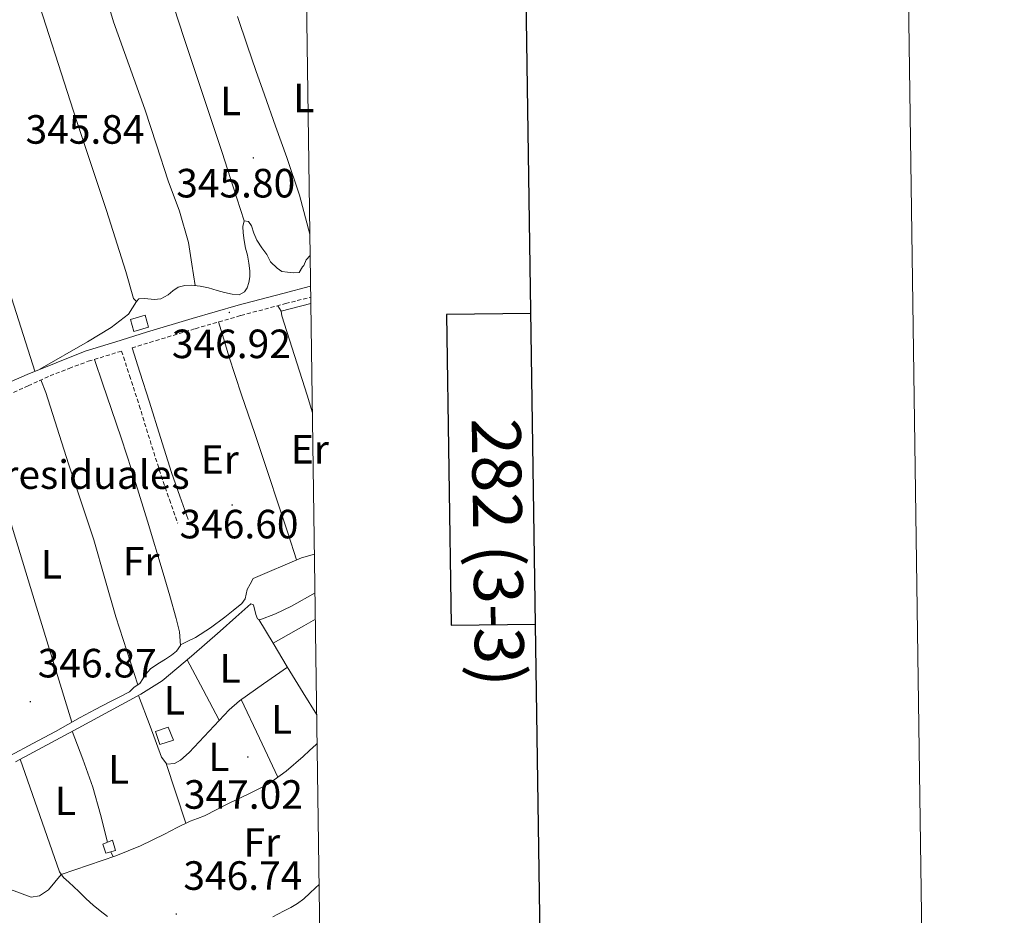
# Model space of a CAD drawing. Units: metres. Extents: x 597286 to 601783, y 4661627 to 4664659.
# Drawn here: x 601541 to 601783, y 4663126 to 4663346 of the extents above; entities that cross this region are included whole.
import ezdxf
from ezdxf.enums import TextEntityAlignment as Align

# ---------------------------------------------------------------- set-up
doc = ezdxf.new("R2010")
doc.units = ezdxf.units.M
doc.header["$MEASUREMENT"] = 0
doc.linetypes.add('TRAZOSX2', pattern=[1.5, 1, -0.5])
for name, color, linetype, lineweight in [('Carátula', 7, 'Continuous', 5), ('Level 15', 1, 'Continuous', 0), ('Level 16', 1, 'Continuous', 0), ('Level 19', 252, 'Continuous', 0), ('Level 21', 19, 'Continuous', 0), ('Level 36', 19, 'Continuous', 40), ('Level 37', 92, 'Continuous', 0), ('Level 41', 19, 'Continuous', 0), ('Level 52', 1, 'Continuous', 13), ('Level 61', 19, 'Continuous', 0), ('Level 63', 7, 'Continuous', 0), ('Level 7', 1, 'Continuous', 0)]:
    doc.layers.add(name, color=color, linetype=linetype, lineweight=lineweight)
doc.styles.add('Arial', font='ARIAL.TTF', dxfattribs={"height": 0.2})

# ---------------------------------------------------------------- blocks, each defined once
blk = doc.blocks.new('5PATER')
at = {"layer": 'Carátula', "linetype": 'Continuous', "lineweight": 5}
h = blk.add_hatch(color=250, dxfattribs=at)
edge = h.paths.add_edge_path()
edge.add_ellipse((0, 0), major_axis=(-1.33, -1.34), ratio=0.999422, start_angle=0, end_angle=360)

msp = doc.modelspace()

# ---------------------------------------------------------------- linework, layer by layer
at = {"layer": 'Level 15', "linetype": 'Continuous', "lineweight": 13}
msp.add_polyline3d([(601568.6, 4663272.31, 349.26), (601572.22, 4663273.36, 348.95), (601573.04, 4663270.41, 348.54), (601569.42, 4663269.37, 348.85), (601568.6, 4663272.31, 349.26)], dxfattribs=at)
at = {"layer": 'Level 15', "color": 1, "linetype": 'Continuous', "lineweight": 0}
for points in [[(601579.1, 4663169.21, 349.53), (601575.77, 4663168.17, 349.53), (601574.75, 4663171.29, 349.53), (601577.82, 4663172.36, 349.53), (601579.1, 4663169.21, 349.53)], [(601564.91, 4663142.18, 348.25), (601562.59, 4663141.51, 348.33), (601561.82, 4663143.73, 348.35), (601564.19, 4663144.66, 348.35), (601564.91, 4663142.18, 348.25)]]:
    msp.add_polyline3d(points, dxfattribs=at)
at = {"layer": 'Level 16', "color": 1, "linetype": 'Continuous', "lineweight": 13, "ltscale": 0.5}
for points in [[(601605.71, 4663273.22, 347.95), (601605.48, 4663274.37, 347.95), (601612.79, 4663276.22, 347.95)], [(601613.67, 4663214.78, 348.77), (601610.46, 4663213.89, 348.77), (601598.65, 4663208.82, 348.77)]]:
    msp.add_polyline3d(points, dxfattribs=at)
at = {"layer": 'Level 21', "color": 19, "linetype": 'Continuous', "lineweight": 0}
for points in [[(601499.99, 4663242.07, 346.91), (601502.65, 4663242.82, 346.82), (601505.3, 4663243.57, 346.72), (601511.42, 4663245.64, 346.99), (601515.77, 4663247.27, 346.91), (601532.04, 4663253.91, 346.75), (601543.27, 4663258.81, 347.05), (601557.49, 4663264.56, 347.47), (601565.02, 4663266.86, 347.31), (601572.55, 4663269.17, 347.15), (601583.73, 4663272.56, 347.08), (601594.97, 4663275.81, 347.12), (601605.9, 4663278.71, 347.1), (601612.73, 4663280.44, 347.06)], [(601568.98, 4663265.34, 347.24), (601570.91, 4663259.37, 347.35), (601573.29, 4663252.04, 347.28), (601575.93, 4663243.41, 347.27), (601578.67, 4663234.82, 347.29), (601580.68, 4663229.04, 347.27), (601582.7, 4663223.25, 347.25)]]:
    msp.add_polyline3d(points, dxfattribs=at)
at = {"layer": 'Level 21', "color": 19, "linetype": 'TRAZOSX2', "lineweight": 0}
for points in [[(601568.98, 4663265.34, 347.24), (601573.31, 4663266.67, 347.15), (601584.47, 4663270.05, 347.08), (601595.67, 4663273.29, 347.12), (601606.56, 4663276.18, 347.1), (601612.76, 4663277.76, 347.07)], [(601501.39, 4663237.95, 347.36), (601506.13, 4663240.09, 346.77), (601513.29, 4663242.67, 346.66), (601523.45, 4663247.13, 346.73), (601535.83, 4663252.53, 346.72), (601543.54, 4663256.05, 346.95), (601546.21, 4663257.3, 347.05), (601548.91, 4663258.5, 347.15), (601553.57, 4663260.32, 347.37), (601558.26, 4663262.06, 347.47), (601565.79, 4663264.37, 347.31), (601566.42, 4663264.56, 347.41), (601568.37, 4663258.54, 347.35), (601570.74, 4663251.23, 347.28), (601573.38, 4663242.62, 347.27), (601576.13, 4663233.98, 347.29), (601578.16, 4663228.16, 347.27), (601580.17, 4663222.37, 347.25)]]:
    msp.add_polyline3d(points, dxfattribs=at)
at = {"layer": 'Level 36', "color": 92, "linetype": 'Continuous', "lineweight": 0}
for points in [[(601515.57, 4663449.76, 346.22), (601525.31, 4663420.3, 345.84), (601536.86, 4663379.21, 346.1), (601544.19, 4663355.93, 345.87), (601555.4, 4663321.04, 345.84), (601562.68, 4663299.02, 345.98), (601567.46, 4663284.03, 345.83), (601569.33, 4663277.46, 345.85), (601570.09, 4663276.73, 346.03)], [(601486.07, 4663426.71, 346.07), (601489.43, 4663427.96, 346.39), (601490.14, 4663427.36, 346.33), (601497.05, 4663404.58, 346.11), (601506.27, 4663374.24, 346.09), (601516.36, 4663341.95, 346.05), (601527.83, 4663306.65, 346.07), (601529.73, 4663305.43, 346.07), (601532.17, 4663300.24, 345.97), (601536.71, 4663286.33, 345.79), (601545.16, 4663259.6, 346.32)], [(601584.42, 4663280.61, 345.79), (601583.61, 4663285.88, 346.02), (601582.81, 4663291.16, 346.21), (601580.63, 4663298.81, 346.25), (601577.82, 4663306.31, 346.21), (601574.96, 4663315.1, 346.21), (601572.09, 4663323.88, 346.21), (601568.26, 4663334.54, 346.2), (601564.47, 4663345.21, 346.19), (601561.47, 4663355.24, 346.18)], [(601596.44, 4663296.5, 345.79), (601593.76, 4663304.85, 345.81), (601591.08, 4663313.19, 345.82), (601588.88, 4663319.84, 345.84), (601586.63, 4663326.47, 345.87), (601584.17, 4663333.83, 345.89), (601581.71, 4663341.19, 345.92), (601579.21, 4663348.91, 346.01)], [(601594.84, 4663346.55, 345.69), (601597.26, 4663339.27, 345.69), (601599.31, 4663333.33, 345.75), (601601.39, 4663327.38, 345.81), (601604.12, 4663319.68, 345.83), (601606.86, 4663311.97, 345.82), (601609.99, 4663302.76, 345.78), (601612.54, 4663293.25, 345.74)], [(601612.62, 4663288, 345.79), (601611.61, 4663286.93, 345.79), (601611.08, 4663285.57, 345.79), (601610.7, 4663285.22, 345.79), (601609.96, 4663283.78, 345.79), (601608.51, 4663283.75, 345.79), (601607.05, 4663283.91, 345.79), (601605.64, 4663284.04, 345.79), (601604.52, 4663284.85, 345.79), (601602.92, 4663286.45, 345.79), (601601.98, 4663288.25, 345.79), (601600.76, 4663289.85, 345.79), (601599.56, 4663291.73, 345.79), (601598.84, 4663293.46, 345.79), (601598.25, 4663295.29, 345.79), (601597.47, 4663296.31, 345.79), (601596.44, 4663296.5, 345.79), (601596.11, 4663295.06, 345.79), (601596.17, 4663293.53, 345.79), (601596.43, 4663291.65, 345.79), (601596.78, 4663289.77, 345.79), (601597.24, 4663288.1, 345.79), (601597.59, 4663286.12, 345.79), (601597.83, 4663284.23, 345.79), (601597.8, 4663282.73, 345.79), (601597.56, 4663281.33, 345.79), (601597.16, 4663280.09, 345.79), (601596.51, 4663279.06, 345.79), (601595.26, 4663278.34, 345.79), (601593.47, 4663278.49, 345.79), (601591.59, 4663278.95, 345.79), (601589.85, 4663279.4, 345.79), (601587.67, 4663280.02, 345.79), (601585.66, 4663280.49, 345.79), (601583.55, 4663280.69, 345.79), (601581.89, 4663280.67, 345.92), (601580.27, 4663280.23, 346.13), (601579, 4663279.33, 346.28), (601577.83, 4663278.36, 346.4), (601576.03, 4663277.37, 346.41), (601574.36, 4663277.22, 346.4), (601572.14, 4663277.45, 346.33), (601570.63, 4663277.4, 346.33), (601570.09, 4663276.73, 346.19)], [(601570.09, 4663276.73, 346.29), (601568.09, 4663273.61, 346.02), (601563.88, 4663270.35, 345.96), (601558.08, 4663266.85, 345.79), (601546.41, 4663260.12, 346.17)], [(601604.68, 4663275.68, 347.02), (601605.48, 4663274.37, 347.02)], [(601613.17, 4663249.42, 346.93), (601611.85, 4663253.72, 346.93), (601608.78, 4663263.47, 346.97), (601605.71, 4663273.22, 347.02)], [(601609.27, 4663213.38, 347.12), (601607.2, 4663219.78, 347.11), (601605.13, 4663226.18, 347.1), (601602.1, 4663235.27, 347.1), (601599.02, 4663244.34, 347.1), (601595.79, 4663253.82, 347.14), (601592.71, 4663263.33, 347.15), (601591.45, 4663267.52, 347.13), (601590.19, 4663271.71, 347.1)], [(601559.74, 4663262.51, 347.44), (601561.81, 4663256.49, 347.3), (601563.88, 4663250.47, 347.15), (601566.39, 4663243.04, 347.1), (601568.83, 4663235.57, 347.13), (601572.78, 4663222.88, 347.13), (601576.62, 4663210.15, 347.13), (601578.22, 4663204.61, 347.17), (601579.75, 4663199.06, 347.25), (601580.62, 4663195.72, 347.33), (601580.84, 4663192.37, 347.39), (601579.85, 4663191, 347.39), (601578.65, 4663190.02, 347.39), (601577.19, 4663189.09, 347.39), (601575.72, 4663188.17, 347.39), (601574.59, 4663187.43, 347.38), (601573.48, 4663186.66, 347.36), (601572.35, 4663185.35, 347.34), (601570.92, 4663183.13, 347.15), (601569.51, 4663182.21, 347.15), (601568.35, 4663181.01, 347.15), (601565.96, 4663179.8, 347.18), (601563.56, 4663178.6, 347.21), (601559.91, 4663176.7, 347.23), (601556.27, 4663174.77, 347.25), (601553.24, 4663173.07, 347.28), (601550.22, 4663171.37, 347.31), (601544.71, 4663168.39, 347.38), (601539.21, 4663165.41, 347.28)], [(601570.4, 4663182.79, 347.15), (601567.69, 4663191.11, 347.29), (601564.99, 4663199.43, 347.42), (601562.28, 4663208.86, 347.43), (601559.59, 4663218.29, 347.36), (601556.51, 4663227.59, 347.39), (601553.42, 4663236.89, 347.42), (601550.63, 4663245.63, 347.33), (601547.82, 4663254.37, 347.28), (601546.66, 4663257.49, 347.29)], [(601530.67, 4663250.31, 346.34), (601535.38, 4663235.54, 346.59), (601539.82, 4663220.59, 346.65), (601545.28, 4663202.89, 346.83), (601554.24, 4663173.63, 346.99)], [(601598.65, 4663208.82, 347.12), (601597.91, 4663207.45, 347.15), (601597.18, 4663206.09, 347.17), (601596.67, 4663203.85, 347.17), (601595.85, 4663202.71, 347.17), (601593.79, 4663200.99, 347.17), (601591.67, 4663199.37, 347.18), (601588.19, 4663196.71, 347.18), (601584.52, 4663194.39, 347.18), (601582.67, 4663193.48, 347.19), (601580.83, 4663192.57, 347.2)], [(601540.39, 4663163.91, 347.53), (601555.77, 4663172.17, 347.69), (601571.15, 4663180.44, 347.85), (601576.36, 4663183.78, 347.88), (601583.53, 4663189.79, 347.8), (601590.55, 4663195.94, 347.66), (601594.37, 4663199.31, 347.33), (601598.07, 4663202.65, 347.04), (601598.71, 4663202.36, 347.06), (601599.32, 4663199.98, 347.13), (601599.71, 4663198.95, 347.17), (601600.28, 4663198.68, 347.18), (601604.13, 4663200.15, 347.19), (601608.06, 4663202.07, 347.2), (601613.81, 4663205.32, 347.33)], [(601600.04, 4663198.79, 347.18), (601603.52, 4663192.97, 346.91), (601607, 4663187.16, 346.64), (601610.91, 4663180.8, 346.47), (601614.24, 4663175.43, 346.61)], [(601603.53, 4663192.96, 346.91), (601611.05, 4663197.22, 347.03), (601613.9, 4663198.83, 347.07)], [(601590.36, 4663174.09, 347.49), (601586.42, 4663181.5, 347.49), (601582.49, 4663188.91, 347.49)], [(601607.03, 4663187.1, 346.64), (601601.17, 4663182.99, 347), (601595.31, 4663178.87, 347.36), (601592.75, 4663176.68, 347.47), (601583.01, 4663166.16, 347.51), (601580.82, 4663164.29, 347.49), (601579.34, 4663163.45, 347.48), (601577.49, 4663163.36, 347.48), (601576.17, 4663165.06, 347.52), (601573.38, 4663172.6, 347.68), (601570.58, 4663180.14, 347.85)], [(601595.73, 4663179.17, 347.49), (601600.21, 4663169.66, 347.49), (601604.68, 4663160.15, 347.49)], [(601562.99, 4663144.19, 347.6), (601561.25, 4663150.96, 347.54), (601559.35, 4663157.69, 347.49), (601556.91, 4663164.56, 347.48), (601554.32, 4663171.39, 347.49)], [(601551.65, 4663136.29, 347.52), (601558.33, 4663138.55, 347.49), (601565, 4663140.82, 347.47), (601571.02, 4663143.33, 347.46), (601576.91, 4663146.18, 347.45), (601580.05, 4663147.77, 347.47), (601583.19, 4663149.35, 347.49), (601584.98, 4663149.98, 347.48), (601586.76, 4663150.63, 347.47), (601589.78, 4663152.2, 347.45), (601592.79, 4663153.8, 347.44), (601597.58, 4663156.07, 347.43), (601602.31, 4663158.45, 347.42), (601606.76, 4663161.63, 347.34), (601610.87, 4663165.24, 347.18), (601612.48, 4663166.7, 347.08), (601614.09, 4663168.17, 346.97), (601614.34, 4663168.37, 346.97)], [(601562.99, 4663126.02, 347.09), (601561.16, 4663127.4, 347.1), (601559.42, 4663128.79, 347.12), (601557.75, 4663130.33, 347.12), (601555.98, 4663132.15, 347.12), (601554.73, 4663133.27, 347.14), (601553.47, 4663134.37, 347.18), (601552.16, 4663135.54, 347.23), (601551.21, 4663136.93, 347.26), (601546.38, 4663150.73, 347.39), (601541.55, 4663164.53, 347.52)], [(601577.22, 4663163.7, 347.49), (601579.7, 4663156.27, 347.49), (601582.18, 4663148.84, 347.48)], [(601564.32, 4663140.59, 347.6), (601563.81, 4663141.86, 347.6)], [(601551.63, 4663136.31, 346.83), (601548.49, 4663132.51, 346.8), (601546.31, 4663131.07, 346.82), (601544.3, 4663130.71, 346.8), (601529.28, 4663136.27, 346.75)], [(601614.83, 4663133.85, 346.7), (601613.91, 4663133.01, 346.69), (601612.5, 4663131.68, 346.68), (601611.08, 4663130.34, 346.69), (601609.54, 4663129.17, 346.7), (601607.88, 4663128.18, 346.7), (601606.28, 4663127.36, 346.7), (601604.68, 4663126.53, 346.7), (601603.46, 4663125.87, 346.7)]]:
    msp.add_polyline3d(points, dxfattribs=at)
at = {"layer": 'Level 52', "color": 1, "linetype": 'Continuous', "lineweight": 13}
msp.add_polyline3d([(601568.6, 4663272.31, 349.26), (601572.22, 4663273.36, 348.95), (601573.04, 4663270.41, 348.54), (601569.42, 4663269.37, 348.85), (601568.6, 4663272.31, 349.26)], close=True, dxfattribs=at)
at = {"layer": 'Level 52', "color": 1, "linetype": 'Continuous', "lineweight": 0}
for points in [[(601579.1, 4663169.21, 349.53), (601575.77, 4663168.17, 349.53), (601574.75, 4663171.29, 349.53), (601577.82, 4663172.36, 349.53), (601579.1, 4663169.21, 349.53)], [(601564.91, 4663142.18, 348.25), (601562.59, 4663141.51, 348.33), (601561.82, 4663143.73, 348.35), (601564.19, 4663144.66, 348.35), (601564.91, 4663142.18, 348.25)]]:
    msp.add_polyline3d(points, close=True, dxfattribs=at)
at = {"layer": 'Level 61', "color": 19, "linetype": 'Continuous', "lineweight": 0}
msp.add_polyline3d([(598184.75, 4662032.93, 0.01), (598152.62, 4664346.05, 0.01), (601596.69, 4664394.77, 0.01), (601629.98, 4662081.64, 0.01), (598184.75, 4662032.93, 0.01)], close=True, dxfattribs=at)
at = {"layer": 'Level 63', "linetype": 'Continuous', "lineweight": 0}
msp.add_polyline3d([(597328.1, 4661626.71, -0.24), (597286.13, 4664596.43, -0.24), (601740.67, 4664659.41, -0.24), (601782.67, 4661689.68, -0.24), (597328.1, 4661626.71, -0.24)], close=True, dxfattribs=at)
at = {"layer": 'Level 63', "linetype": 'Continuous', "lineweight": 30}
for points in [[(598094.51, 4664395.32, -0.24), (598130.68, 4661980.59, -0.24), (601685.29, 4662033.84, -0.24), (601649.14, 4664445.58, -0.24), (598094.51, 4664395.32, -0.24)], [(601666.7, 4663273.81, -0.25), (601646.05, 4663273.52, -0.25), (601647.13, 4663197.36, -0.25), (601667.84, 4663197.65, -0.25)]]:
    msp.add_polyline3d(points, dxfattribs=at)

# ---------------------------------------------------------------- block references
at = {"layer": 'Level 7', "color": 19, "linetype": 'Continuous', "lineweight": 0, "xscale": 0.09999983015004542, "yscale": 0.09999983015004542}
for p in [(601598.71, 4663311.91, 345.81), (601592.83, 4663274.03, 346.93), (601593.51, 4663226.83, 346.61), (601544.07, 4663178.64, 346.88), (601597.34, 4663165.08, 347.02), (601579.82, 4663126.59, 346.75)]:
    msp.add_blockref('5PATER', p, dxfattribs=at)

# ---------------------------------------------------------------- texts
at = {"layer": 'Level 19', "color": 19, "linetype": 'Continuous', "lineweight": 0, "style": 'Arial'}
msp.add_text('Depuradora aguas residuales', height=7, dxfattribs=at).set_placement((601518.2, 4663234.29, 347), align=Align.MIDDLE_CENTER)
at = {"layer": 'Level 37', "color": 92, "linetype": 'Continuous', "lineweight": 0, "style": 'Arial'}
for s, p in [('L', (601611.04, 4663326.61, 345.74)), ('L', (601593.12, 4663325.87, 345.85)), ('Er', (601612.54, 4663240.49, 347)), ('Er', (601590.47, 4663237.99, 347.16)), ('Fr', (601571.21, 4663213.07, 347.29)), ('L', (601549.24, 4663212.31, 346.93)), ('L', (601592.99, 4663186.8, 347.51)), ('L', (601579.36, 4663178.98, 347.7)), ('L', (601605.63, 4663174.29, 347.09)), ('L', (601590.24, 4663165.11, 347.33)), ('L', (601565.71, 4663162.05, 347.5)), ('L', (601552.65, 4663154.35, 347.43)), ('Fr', (601600.78, 4663144.13, 347.17))]:
    msp.add_text(s, height=7, dxfattribs=at).set_placement(p, align=Align.MIDDLE_CENTER)
at = {"layer": 'Level 41', "color": 19, "linetype": 'Continuous', "lineweight": 0, "style": 'Arial'}
for s, p in [('345.84', (601542.89, 4663313.19, 345.84)), ('345.80', (601579.8, 4663300.02, 345.81)), ('346.92', (601578.74, 4663260.64, 346.93)), ('346.60', (601580.6, 4663216.47, 346.61)), ('346.87', (601545.87, 4663182.39, 346.88)), ('347.02', (601581.67, 4663150.21, 347.02)), ('346.74', (601581.55, 4663130.34, 346.75))]:
    msp.add_text(s, height=7, dxfattribs=at).set_placement(p, align=Align.BOTTOM_LEFT)
at = {"layer": 'Level 63', "linetype": 'Continuous', "lineweight": 0, "style": 'Arial'}
msp.add_text('282 (3-3)', height=12, rotation=-89.1895, dxfattribs=at).set_placement((601658.64, 4663215.21, 0.01), align=Align.MIDDLE_CENTER)

doc.saveas('drawing.dxf')
